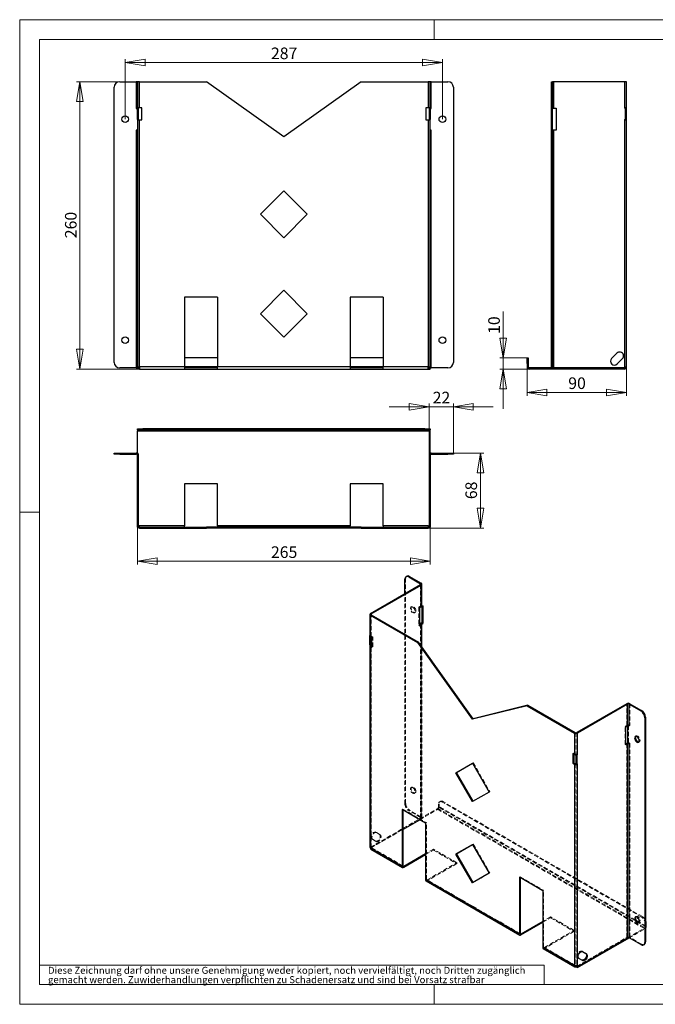
# Model space of a CAD drawing. Units: millimetres. Extents: x 0 to 420, y 0 to 297.
# Drawn here: x 0 to 192, y 0 to 297 of the extents above; entities that cross this region are included whole.
import ezdxf

# ---------------------------------------------------------------- set-up
doc = ezdxf.new("R2010")
doc.units = ezdxf.units.MM
doc.linetypes.add('HIDDEN', pattern=[1.905, 1.27, -0.635])
doc.styles.add('SLDTEXTSTYLE0', font='TXT', dxfattribs={"width": 0.75})
doc.dimstyles.new('SLDDIMSTYLE0', dxfattribs={"dimtxt": 3.5, "dimasz": 6, "dimexe": 0, "dimexo": 0.0625, "dimgap": 0.875, "dimtad": 1, "dimdec": 1, "dimlfac": 3, "dimrnd": 1e-09, "dimzin": 12, "dimdsep": 46, "dimtxsty": 'SLDTEXTSTYLE0', "dimblk1": 'CLOSED', "dimblk2": 'CLOSED', "dimsah": 1, "dimcen": 0.09, "dimadec": 0, "dimazin": 3, "dimtfac": 1, "dimtdec": 1, "dimtofl": 0, "dimtmove": 0, "dimatfit": 3, "dimldrblk": 'CLOSED', "dimfxl": 1, "dimfrac": 2, "dimtolj": 1, "dimtzin": 12, "dimarcsym": 0})
doc.dimstyles.new('SLDDIMSTYLE1', dxfattribs={"dimtxt": 3.5, "dimasz": 6, "dimexe": 0, "dimexo": 0.0625, "dimgap": 0.875, "dimtad": 1, "dimdec": 1, "dimlfac": 3, "dimrnd": 1e-09, "dimzin": 12, "dimdsep": 46, "dimtxsty": 'SLDTEXTSTYLE0', "dimblk1": 'CLOSED', "dimblk2": 'CLOSED', "dimsah": 1, "dimcen": 0.09, "dimadec": 0, "dimazin": 3, "dimtfac": 1, "dimtdec": 1, "dimtmove": 0, "dimatfit": 0, "dimldrblk": 'CLOSED', "dimfxl": 1, "dimfrac": 2, "dimtolj": 1, "dimtzin": 12, "dimarcsym": 0})

# ---------------------------------------------------------------- blocks, each defined once
blk = doc.blocks.new('SW_NOTE_0')
at = {"color": 0, "linetype": 'Continuous', "lineweight": 0, "attachment_point": 1, "style": 'SLDTEXTSTYLE0'}
for s, insert, char_height in [('gemacht werden. Zuwiderhandlungen verpflichten zu Schadenersatz und sind bei Vorsatz strafbar', (0, -0.09), 2.1167), ('Diese Zeichnung darf ohne unsere Genehmigung weder kopiert, noch vervielfältigt, noch Dritten zugänglich', (0, 2.73), 2.11667)]:
    blk.add_mtext(s, dxfattribs=dict(at, insert=insert, char_height=char_height))
blk = doc.blocks.new('Block1')
at = {"color": 7, "linetype": 'Continuous', "lineweight": 18}
for p, q in [((6, 291), (6, 6)), ((158.26, 11.78), (6, 11.78)), ((158.26, 11.78), (158.26, 6)), ((6, 6), (414, 6)), ((125, 0), (125, 6))]:
    blk.add_line(p, q, dxfattribs=at)
at = {"color": 7, "linetype": 'Continuous', "lineweight": 0}
blk.add_blockref('SW_NOTE_0', (8.53, 8.58), dxfattribs=at)
blk = doc.blocks.new('_Closed')
at = {"color": 0, "linetype": 'ByBlock', "lineweight": -2}
for p, q in [((-1, 0.166667), (0, 0)), ((-1, 0.166667), (-1, -0.166667)), ((0, 0), (-1, -0.166667)), ((0, 0), (-1, 0))]:
    blk.add_line(p, q, dxfattribs=at)
blk = doc.blocks.new('_D')
at = {"color": 7, "linetype": 'Continuous', "lineweight": 18}
for p, q in [((30.18, 278.3), (17.18, 278.3)), ((18.18, 191.63), (18.18, 278.3)), ((35.51, 191.63), (17.18, 191.63))]:
    blk.add_line(p, q, dxfattribs=at)
at = {"color": 7, "linetype": 'Continuous', "lineweight": 18, "xscale": 6, "yscale": 6}
for p, rotation in [((18.18, 278.3, 14.67), 90), ((18.18, 191.63, 14.67), 270)]:
    blk.add_blockref('_Closed', p, dxfattribs=dict(at, rotation=rotation))
at = {"color": 7, "linetype": 'Continuous', "lineweight": 18, "insert": (13.67, 231.09), "char_height": 3.5, "attachment_point": 1, "rotation": 90, "style": 'SLDTEXTSTYLE0'}
blk.add_mtext('260', dxfattribs=at)
blk = doc.blocks.new('_D_1')
at = {"color": 7, "linetype": 'Continuous', "lineweight": 18}
for p, q in [((31.85, 266.97), (31.85, 285.09)), ((31.85, 284.09), (127.51, 284.09)), ((127.51, 266.97), (127.51, 285.09))]:
    blk.add_line(p, q, dxfattribs=at)
at = {"color": 7, "linetype": 'Continuous', "lineweight": 18, "xscale": 6, "yscale": 6, "rotation": 180}
blk.add_blockref('_Closed', (31.85, 284.09, 14.67), dxfattribs=at)
at = {"color": 7, "linetype": 'Continuous', "lineweight": 18, "xscale": 6, "yscale": 6}
blk.add_blockref('_Closed', (127.51, 284.09, 14.67), dxfattribs=at)
at = {"color": 7, "linetype": 'Continuous', "lineweight": 18, "insert": (75.8, 288.6), "char_height": 3.5, "attachment_point": 1, "style": 'SLDTEXTSTYLE0'}
blk.add_mtext('287', dxfattribs=at)
blk = doc.blocks.new('_D_2')
at = {"color": 7, "linetype": 'Continuous', "lineweight": 18}
for p, q in [((145.86, 194.97), (145.86, 208.98)), ((153.07, 194.97), (144.86, 194.97)), ((145.86, 194.97), (145.86, 191.63)), ((153.74, 191.63), (144.86, 191.63)), ((145.86, 191.63), (145.86, 179.63))]:
    blk.add_line(p, q, dxfattribs=at)
at = {"color": 7, "linetype": 'Continuous', "lineweight": 18, "xscale": 6, "yscale": 6}
for p, rotation in [((145.86, 194.97), 270), ((145.86, 191.63), 90)]:
    blk.add_blockref('_Closed', p, dxfattribs=dict(at, rotation=rotation))
at = {"color": 7, "linetype": 'Continuous', "lineweight": 18, "insert": (141.35, 202.22), "char_height": 3.5, "attachment_point": 1, "rotation": 90, "style": 'SLDTEXTSTYLE0'}
blk.add_mtext('10', dxfattribs=at)
blk = doc.blocks.new('_D_3')
at = {"color": 7, "linetype": 'Continuous', "lineweight": 18}
for p, q in [((153.07, 192.3), (153.07, 183.59)), ((183.07, 192.3), (183.07, 183.59)), ((183.07, 184.59), (153.07, 184.59))]:
    blk.add_line(p, q, dxfattribs=at)
at = {"color": 7, "linetype": 'Continuous', "lineweight": 18, "xscale": 6, "yscale": 6, "rotation": 180}
blk.add_blockref('_Closed', (153.07, 184.59), dxfattribs=at)
at = {"color": 7, "linetype": 'Continuous', "lineweight": 18, "xscale": 6, "yscale": 6}
blk.add_blockref('_Closed', (183.07, 184.59), dxfattribs=at)
at = {"color": 7, "linetype": 'Continuous', "lineweight": 18, "insert": (165.49, 189.1), "char_height": 3.5, "attachment_point": 1, "style": 'SLDTEXTSTYLE0'}
blk.add_mtext('90', dxfattribs=at)
blk = doc.blocks.new('_D_4')
at = {"color": 7, "linetype": 'Continuous', "lineweight": 18}
for p, q in [((35.51, 144.29), (35.51, 132.63)), ((123.85, 144.29), (123.85, 132.63)), ((35.51, 133.63), (123.85, 133.63))]:
    blk.add_line(p, q, dxfattribs=at)
at = {"color": 7, "linetype": 'Continuous', "lineweight": 18, "xscale": 6, "yscale": 6, "rotation": 180}
blk.add_blockref('_Closed', (35.51, 133.63, 0.33), dxfattribs=at)
at = {"color": 7, "linetype": 'Continuous', "lineweight": 18, "xscale": 6, "yscale": 6}
blk.add_blockref('_Closed', (123.85, 133.63, 0.33), dxfattribs=at)
at = {"color": 7, "linetype": 'Continuous', "lineweight": 18, "insert": (75.8, 138.14), "char_height": 3.5, "attachment_point": 1, "style": 'SLDTEXTSTYLE0'}
blk.add_mtext('265', dxfattribs=at)
blk = doc.blocks.new('_D_5')
at = {"color": 7, "linetype": 'Continuous', "lineweight": 18}
for p, q in [((130.85, 166.29), (139.99, 166.29)), ((138.99, 166.29), (138.99, 143.63)), ((123.18, 143.63), (139.99, 143.63))]:
    blk.add_line(p, q, dxfattribs=at)
at = {"color": 7, "linetype": 'Continuous', "lineweight": 18, "xscale": 6, "yscale": 6}
for p, rotation in [((138.99, 166.29, 0.33), 90), ((138.99, 143.63, 0.33), 270)]:
    blk.add_blockref('_Closed', p, dxfattribs=dict(at, rotation=rotation))
at = {"color": 7, "linetype": 'Continuous', "lineweight": 18, "insert": (134.47, 152.37), "char_height": 3.5, "attachment_point": 1, "rotation": 90, "style": 'SLDTEXTSTYLE0'}
blk.add_mtext('68', dxfattribs=at)
blk = doc.blocks.new('_D_6')
at = {"color": 7, "linetype": 'Continuous', "lineweight": 18}
for p, q in [((123.51, 165.63), (123.51, 181.25)), ((130.85, 166.29), (130.85, 181.25)), ((123.51, 180.25), (111.51, 180.25)), ((123.51, 180.25), (130.85, 180.25)), ((130.85, 180.25), (142.85, 180.25))]:
    blk.add_line(p, q, dxfattribs=at)
at = {"color": 7, "linetype": 'Continuous', "lineweight": 18, "xscale": 6, "yscale": 6}
blk.add_blockref('_Closed', (123.51, 180.25, 0.33), dxfattribs=at)
at = {"color": 7, "linetype": 'Continuous', "lineweight": 18, "xscale": 6, "yscale": 6, "rotation": 180}
blk.add_blockref('_Closed', (130.85, 180.25, 0.33), dxfattribs=at)
at = {"color": 7, "linetype": 'Continuous', "lineweight": 18, "insert": (124.59, 184.76), "char_height": 3.5, "attachment_point": 1, "style": 'SLDTEXTSTYLE0'}
blk.add_mtext('22', dxfattribs=at)

msp = doc.modelspace()

# ---------------------------------------------------------------- linework, layer by layer
at = {"color": 7, "linetype": 'Continuous', "lineweight": 18}
for p, q in [((0, 0), (0, 297)), ((0, 297), (420, 297)), ((125, 291), (125, 297)), ((6, 291), (414, 291)), ((6, 148.5), (0, 148.5)), ((0, 0), (420, 0))]:
    msp.add_line(p, q, dxfattribs=at)
at = {"color": 7, "linetype": 'Continuous', "lineweight": 25}
for p, q in [((28.514, 193.635), (28.514, 276.634)), ((30.18, 278.301), (35.18, 278.301)), ((35.514, 278.301), (35.18, 278.301)), ((35.18, 278.301), (35.18, 270.301)), ((35.514, 278.301), (35.514, 270.401)), ((36.18, 278.301), (35.514, 278.301)), ((36.18, 270.401), (36.18, 278.301)), ((36.18, 278.301), (56.347, 278.301)), ((79.68, 261.634), (56.347, 278.301)), ((103.014, 278.301), (79.68, 261.634)), ((103.014, 278.301), (123.18, 278.301)), ((123.18, 278.301), (123.18, 270.401)), ((123.847, 278.301), (123.18, 278.301)), ((123.847, 270.401), (123.847, 278.301)), ((124.18, 278.301), (123.847, 278.301)), ((124.18, 270.301), (124.18, 278.301)), ((124.18, 278.301), (129.18, 278.301)), ((130.847, 276.634), (130.847, 193.635)), ((160.408, 278.301), (160.741, 278.301)), ((160.408, 276.634), (160.408, 278.301)), ((160.408, 193.635), (160.408, 276.634)), ((160.741, 276.634), (160.408, 276.634)), ((160.741, 278.301), (160.741, 276.634)), ((161.075, 278.301), (160.741, 278.301)), ((160.741, 193.635), (160.741, 276.634)), ((161.075, 278.301), (161.075, 270.301)), ((182.408, 278.301), (161.075, 278.301)), ((182.408, 278.301), (182.408, 270.401)), ((183.075, 278.301), (182.408, 278.301)), ((183.075, 270.401), (183.075, 278.301)), ((35.18, 270.301), (35.514, 270.301)), ((35.18, 270.301), (35.18, 270.234)), ((36.18, 270.401), (35.514, 270.401)), ((35.514, 270.401), (35.514, 270.334)), ((35.514, 266.868), (35.514, 270.334)), ((35.847, 270.334), (35.514, 270.334)), ((35.847, 270.334), (35.847, 270.401)), ((35.847, 266.868), (35.847, 270.334)), ((36.807, 270.401), (36.18, 270.401)), ((36.807, 266.801), (36.807, 270.401)), ((123.18, 270.401), (122.554, 270.401)), ((122.554, 270.401), (122.554, 266.801)), ((123.847, 270.401), (123.18, 270.401)), ((123.514, 270.401), (123.514, 270.334)), ((123.514, 270.334), (123.514, 266.868)), ((123.514, 270.334), (123.847, 270.334)), ((123.847, 270.334), (123.847, 270.401)), ((123.847, 270.334), (123.847, 266.868)), ((123.847, 270.301), (124.18, 270.301)), ((124.18, 270.234), (124.18, 270.301)), ((160.741, 270.301), (161.075, 270.301)), ((161.075, 270.301), (161.801, 270.301)), ((161.801, 270.301), (161.801, 263.634)), ((182.408, 270.401), (182.408, 270.334)), ((183.075, 270.401), (182.408, 270.401)), ((182.741, 270.334), (182.408, 270.334)), ((182.741, 270.334), (182.741, 270.401)), ((182.741, 266.868), (182.741, 270.334)), ((183.075, 266.801), (183.075, 270.401)), ((35.18, 270.234), (35.514, 270.234)), ((123.847, 270.234), (124.18, 270.234)), ((35.847, 266.868), (35.514, 266.868)), ((35.514, 266.868), (35.514, 266.801)), ((35.514, 266.801), (35.514, 192.301)), ((35.514, 266.801), (36.18, 266.801)), ((35.847, 266.801), (35.847, 266.868)), ((36.18, 192.301), (36.18, 266.801)), ((36.18, 266.801), (36.807, 266.801)), ((122.554, 266.801), (123.18, 266.801)), ((123.18, 266.801), (123.18, 192.301)), ((123.18, 266.801), (123.847, 266.801)), ((123.514, 266.868), (123.847, 266.868)), ((123.514, 266.868), (123.514, 266.801)), ((123.847, 266.801), (123.847, 266.868)), ((123.847, 192.301), (123.847, 266.801)), ((182.408, 266.868), (182.741, 266.868)), ((182.408, 266.868), (182.408, 266.801)), ((182.408, 266.801), (182.408, 192.301)), ((182.408, 266.801), (183.075, 266.801)), ((182.741, 266.801), (182.741, 266.868)), ((183.075, 192.301), (183.075, 266.801)), ((35.514, 263.701), (35.18, 263.701)), ((35.18, 263.701), (35.18, 263.634)), ((35.18, 263.634), (35.18, 191.968)), ((35.514, 263.634), (35.18, 263.634)), ((124.18, 263.701), (123.847, 263.701)), ((124.18, 263.634), (123.847, 263.634)), ((124.18, 263.634), (124.18, 263.701)), ((124.18, 191.968), (124.18, 263.634)), ((161.075, 263.634), (160.741, 263.634)), ((161.075, 263.634), (161.075, 191.968)), ((161.801, 263.634), (161.075, 263.634)), ((72.609, 238.301), (79.68, 245.372)), ((79.68, 245.372), (86.751, 238.301)), ((79.68, 231.23), (72.609, 238.301)), ((86.751, 238.301), (79.68, 231.23)), ((72.609, 208.301), (79.68, 215.372)), ((79.68, 215.372), (86.751, 208.301)), ((59.68, 213.301), (49.68, 213.301)), ((49.68, 213.301), (49.68, 192.301)), ((59.68, 213.301), (59.68, 192.301)), ((109.68, 213.301), (99.68, 213.301)), ((99.68, 213.301), (99.68, 192.301)), ((109.68, 213.301), (109.68, 192.301)), ((79.68, 201.23), (72.609, 208.301)), ((86.751, 208.301), (79.68, 201.23)), ((180.167, 196.407), (178.575, 194.785)), ((59.68, 194.968), (49.68, 194.968)), ((109.68, 194.968), (99.68, 194.968)), ((153.075, 194.968), (153.408, 194.968)), ((153.075, 193.301), (153.075, 194.968)), ((153.075, 193.301), (153.075, 192.301)), ((153.408, 193.301), (153.075, 193.301)), ((153.408, 194.968), (153.408, 193.301)), ((153.408, 193.301), (153.408, 192.301)), ((160.408, 193.635), (160.741, 193.635)), ((160.408, 191.968), (160.408, 193.635)), ((160.741, 193.635), (160.741, 191.968)), ((180.241, 193.151), (181.833, 194.773)), ((35.18, 191.968), (30.18, 191.968)), ((35.18, 191.968), (35.514, 191.968)), ((35.514, 192.301), (36.18, 192.301)), ((35.514, 192.301), (35.514, 191.968)), ((35.847, 191.968), (35.514, 191.968)), ((35.514, 191.634), (35.514, 191.968)), ((36.18, 191.968), (35.514, 191.968)), ((35.514, 191.968), (35.514, 191.968)), ((36.18, 191.634), (35.514, 191.634)), ((35.847, 192.301), (35.847, 191.968)), ((49.68, 192.301), (36.18, 192.301)), ((36.18, 192.301), (36.18, 191.634)), ((36.18, 191.634), (49.68, 191.634)), ((49.68, 192.301), (49.68, 191.634)), ((59.68, 192.301), (49.68, 192.301)), ((59.68, 191.968), (49.68, 191.968)), ((49.68, 191.634), (59.68, 191.634)), ((99.68, 192.301), (59.68, 192.301)), ((59.68, 191.634), (59.68, 192.301)), ((59.68, 191.634), (99.68, 191.634)), ((99.68, 192.301), (99.68, 191.634)), ((109.68, 192.301), (99.68, 192.301)), ((109.68, 191.968), (99.68, 191.968)), ((99.68, 191.634), (109.68, 191.634)), ((123.18, 192.301), (109.68, 192.301)), ((109.68, 191.634), (109.68, 192.301)), ((109.68, 191.634), (123.18, 191.634)), ((123.18, 191.634), (123.18, 192.301)), ((123.18, 192.301), (123.847, 192.301)), ((123.18, 191.968), (123.847, 191.968)), ((123.18, 191.634), (123.847, 191.634)), ((123.514, 192.301), (123.514, 191.968)), ((123.514, 191.968), (123.847, 191.968)), ((123.847, 192.301), (123.847, 191.968)), ((123.847, 191.634), (123.847, 191.968)), ((123.847, 191.968), (124.18, 191.968)), ((123.847, 191.968), (123.847, 191.968)), ((129.18, 191.968), (124.18, 191.968)), ((153.408, 192.301), (153.075, 192.301)), ((153.741, 191.634), (153.741, 191.968)), ((182.408, 191.968), (153.741, 191.968)), ((182.408, 191.634), (153.741, 191.634)), ((160.741, 191.968), (160.408, 191.968)), ((160.741, 191.968), (161.075, 191.968)), ((182.408, 191.968), (161.075, 191.968)), ((182.408, 192.301), (182.408, 191.968)), ((182.408, 192.301), (183.075, 192.301)), ((182.408, 191.634), (182.408, 191.968)), ((35.514, 173.292), (35.514, 173.626)), ((35.514, 173.626), (37.18, 173.626)), ((37.18, 173.292), (35.514, 173.292)), ((35.514, 173.292), (35.514, 172.959)), ((35.514, 172.959), (123.847, 172.959)), ((35.514, 166.292), (35.514, 172.959)), ((37.18, 173.626), (37.18, 173.292)), ((122.18, 173.626), (37.18, 173.626)), ((122.18, 173.292), (37.18, 173.292)), ((122.18, 173.292), (122.18, 173.626)), ((122.18, 173.626), (123.847, 173.626)), ((123.847, 173.292), (122.18, 173.292)), ((123.847, 173.626), (123.847, 173.292)), ((123.847, 172.959), (123.847, 173.292)), ((123.847, 166.292), (123.847, 172.959)), ((28.514, 165.959), (28.514, 166.292)), ((28.514, 166.292), (30.18, 166.292)), ((30.18, 165.959), (28.514, 165.959)), ((30.18, 166.292), (30.18, 165.959)), ((30.18, 166.292), (35.18, 166.292)), ((30.18, 165.959), (35.18, 165.959)), ((35.18, 165.959), (35.18, 166.292)), ((35.18, 166.292), (35.78, 166.292)), ((35.514, 165.626), (35.847, 165.626)), ((35.514, 144.292), (35.514, 165.626)), ((35.758, 165.959), (35.78, 165.959)), ((35.78, 165.959), (35.78, 166.292)), ((35.847, 144.292), (35.847, 165.626)), ((123.847, 165.626), (123.514, 165.626)), ((123.514, 165.626), (123.514, 144.292)), ((123.58, 165.959), (123.58, 166.292)), ((123.58, 166.292), (124.18, 166.292)), ((123.58, 165.959), (123.603, 165.959)), ((123.847, 165.626), (123.847, 144.292)), ((124.18, 165.959), (124.18, 166.292)), ((124.18, 166.292), (129.18, 166.292)), ((124.18, 165.959), (129.18, 165.959)), ((129.18, 165.959), (129.18, 166.292)), ((129.18, 166.292), (130.847, 166.292)), ((130.847, 165.959), (129.18, 165.959)), ((130.847, 166.292), (130.847, 165.959)), ((59.68, 156.959), (49.68, 156.959)), ((49.68, 156.959), (49.68, 144.292)), ((59.68, 144.292), (59.68, 156.959)), ((109.68, 156.959), (99.68, 156.959)), ((99.68, 156.959), (99.68, 144.292)), ((109.68, 144.292), (109.68, 156.959)), ((35.847, 144.292), (35.514, 144.292)), ((35.514, 143.959), (35.514, 144.292)), ((35.603, 143.959), (35.514, 143.959)), ((36.18, 144.292), (35.847, 144.292)), ((49.68, 144.292), (36.18, 144.292)), ((36.18, 143.959), (36.18, 144.292)), ((36.18, 143.626), (36.18, 143.959)), ((36.18, 143.959), (56.347, 143.959)), ((36.18, 143.626), (56.347, 143.626)), ((49.68, 143.959), (49.68, 144.292)), ((56.347, 143.959), (56.347, 143.626)), ((79.68, 143.959), (56.347, 143.959)), ((79.68, 143.626), (56.347, 143.626)), ((99.68, 144.292), (59.68, 144.292)), ((59.68, 144.292), (59.68, 143.959)), ((79.68, 143.959), (79.68, 143.626)), ((103.014, 143.959), (79.68, 143.959)), ((103.014, 143.626), (79.68, 143.626)), ((99.68, 143.959), (99.68, 144.292)), ((103.014, 143.959), (103.014, 143.626)), ((103.014, 143.959), (123.18, 143.959)), ((103.014, 143.626), (123.18, 143.626)), ((123.18, 144.292), (109.68, 144.292)), ((109.68, 144.292), (109.68, 143.959)), ((123.18, 144.292), (123.18, 143.959)), ((123.18, 144.292), (123.514, 144.292)), ((123.18, 143.626), (123.18, 143.959)), ((123.514, 144.292), (123.847, 144.292)), ((123.758, 143.959), (123.847, 143.959)), ((123.847, 144.292), (123.847, 143.959)), ((116.199, 123.875), (116.199, 128.229)), ((116.78, 129.128), (116.544, 128.992)), ((117.613, 129.045), (117.378, 128.909)), ((117.378, 128.909), (120.913, 126.868)), ((117.613, 129.045), (121.149, 127.004)), ((105.828, 117.888), (120.913, 126.596)), ((106.064, 117.752), (121.149, 126.46)), ((120.913, 126.868), (121.149, 127.004)), ((120.913, 126.868), (120.913, 126.596)), ((120.913, 126.596), (121.149, 126.46)), ((121.149, 126.46), (121.149, 119.928)), ((121.344, 120.2), (121.344, 126.732)), ((121.149, 119.928), (120.635, 119.631)), ((120.635, 119.631), (120.635, 114.187)), ((121.298, 120.059), (121.337, 120.036)), ((121.337, 120.036), (121.573, 120.172)), ((121.337, 120.036), (121.337, 114.702)), ((121.344, 120.305), (121.573, 120.172)), ((121.573, 120.172), (121.573, 114.838)), ((105.633, 117.615), (105.633, 111.165)), ((106.064, 117.752), (105.828, 117.888)), ((105.828, 117.343), (106.064, 117.479)), ((105.828, 110.893), (105.828, 117.343)), ((105.828, 117.343), (120.088, 109.111)), ((106.064, 117.479), (106.064, 117.752)), ((106.064, 117.479), (120.324, 109.247)), ((120.635, 114.459), (120.913, 114.62)), ((120.635, 114.187), (121.149, 114.484)), ((121.337, 114.702), (120.913, 114.947)), ((120.913, 114.947), (120.913, 114.892)), ((120.913, 114.892), (120.96, 114.919)), ((120.913, 114.892), (120.913, 114.62)), ((121.149, 114.484), (121.149, 108.091)), ((121.337, 114.702), (121.573, 114.838)), ((121.344, 107.817), (121.344, 114.706)), ((105.593, 111.246), (105.633, 111.27)), ((105.633, 111.223), (105.593, 111.246)), ((105.593, 108.416), (105.593, 111.246)), ((106.271, 110.637), (105.828, 110.893)), ((105.828, 108.28), (105.828, 110.893)), ((106.271, 107.697), (106.271, 110.637)), ((105.828, 108.28), (105.593, 108.416)), ((105.633, 108.225), (105.633, 47.393)), ((106.064, 108.416), (105.828, 108.28)), ((105.828, 47.121), (105.828, 107.953)), ((105.828, 107.953), (106.271, 107.697)), ((106.017, 108.389), (106.064, 108.361)), ((106.064, 108.361), (106.064, 108.416)), ((106.064, 108.089), (106.064, 108.361)), ((106.064, 108.089), (106.271, 107.969)), ((120.324, 109.247), (120.088, 109.111)), ((136.587, 85.977), (120.088, 109.111)), ((136.823, 86.113), (120.324, 109.247)), ((153.087, 90.062), (136.587, 85.977)), ((153.322, 90.198), (136.823, 86.113)), ((153.322, 90.198), (153.087, 90.062)), ((153.087, 90.062), (167.347, 81.83)), ((153.322, 90.198), (167.582, 81.966)), ((183.139, 90.674), (168.054, 81.966)), ((183.374, 90.538), (168.289, 81.83)), ((183.374, 90.538), (183.139, 90.674)), ((183.374, 84.006), (183.374, 90.538)), ((183.846, 90.538), (184.081, 90.674)), ((183.846, 84.006), (183.846, 90.538)), ((183.846, 90.538), (187.381, 88.497)), ((184.081, 90.674), (187.617, 88.633)), ((187.381, 88.497), (187.617, 88.633)), ((188.795, 86.592), (188.56, 86.456)), ((188.56, 86.456), (188.56, 18.683)), ((188.795, 86.592), (188.795, 18.819)), ((136.823, 86.113), (136.587, 85.977)), ((182.86, 83.709), (183.374, 84.006)), ((182.86, 78.265), (182.86, 83.709)), ((183.421, 78.861), (183.421, 84.028)), ((183.657, 84.06), (183.846, 83.951)), ((183.846, 83.951), (183.846, 84.006)), ((167.347, 81.83), (167.582, 81.966)), ((167.347, 81.83), (167.347, 75.379)), ((168.054, 81.966), (168.289, 81.83)), ((168.289, 75.379), (168.289, 81.83)), ((183.139, 78.698), (182.86, 78.537)), ((183.374, 78.562), (182.86, 78.265)), ((183.374, 20.043), (183.374, 78.562)), ((183.846, 78.616), (183.421, 78.861)), ((183.846, 78.562), (183.846, 78.616)), ((183.846, 20.043), (183.846, 78.562)), ((167.347, 75.379), (166.903, 75.635)), ((166.903, 75.635), (166.903, 72.695)), ((167.139, 75.499), (167.139, 72.831)), ((167.818, 75.266), (167.818, 72.494)), ((167.912, 75.27), (168.054, 75.188)), ((168.289, 75.324), (168.054, 75.188)), ((168.054, 75.188), (168.054, 72.358)), ((168.24, 75.353), (168.289, 75.324)), ((168.289, 75.324), (168.289, 75.379)), ((131.587, 69.811), (136.587, 72.699)), ((131.823, 69.947), (136.587, 72.699)), ((136.587, 72.699), (141.587, 64.038)), ((167.139, 72.831), (166.903, 72.695)), ((166.903, 72.695), (167.347, 72.439)), ((167.139, 72.831), (167.582, 72.575)), ((167.347, 72.439), (167.347, 11.607)), ((167.818, 72.494), (168.054, 72.358)), ((168.054, 72.358), (168.289, 72.494)), ((168.242, 72.467), (168.289, 72.439)), ((168.289, 72.439), (168.289, 72.494)), ((168.289, 11.607), (168.289, 72.439)), ((131.587, 69.811), (131.823, 69.947)), ((136.587, 61.151), (131.587, 69.811)), ((136.823, 61.287), (131.823, 69.947)), ((141.587, 64.038), (136.587, 61.151)), ((122.445, 54.675), (115.374, 58.757)), ((115.374, 58.757), (115.374, 41.61)), ((115.61, 58.621), (115.61, 41.746)), ((115.61, 52.768), (120.68, 55.695)), ((122.445, 54.675), (122.445, 37.528)), ((131.587, 45.315), (136.587, 48.202)), ((131.823, 45.451), (136.587, 48.202)), ((136.587, 48.202), (141.587, 39.542)), ((115.374, 41.61), (105.828, 47.121)), ((105.966, 46.816), (115.512, 41.305)), ((122.445, 45.42), (115.846, 41.61)), ((115.846, 41.338), (122.445, 45.148)), ((131.587, 45.315), (131.823, 45.451)), ((136.587, 36.655), (131.587, 45.315)), ((136.823, 36.791), (131.823, 45.451)), ((115.846, 41.61), (115.61, 41.746)), ((141.587, 39.542), (136.587, 36.655)), ((150.73, 21.2), (122.445, 37.528)), ((122.583, 37.223), (150.868, 20.895)), ((157.801, 34.265), (150.73, 38.347)), ((150.73, 38.347), (150.73, 21.2)), ((150.965, 38.211), (150.965, 21.336)), ((157.801, 34.265), (157.801, 17.118)), ((157.801, 25.01), (151.201, 21.2)), ((151.201, 20.928), (157.801, 24.738)), ((189.031, 24.398), (188.795, 24.262)), ((189.031, 23.581), (189.031, 24.398)), ((151.201, 21.2), (150.965, 21.336)), ((188.795, 23.445), (189.031, 23.581)), ((168.289, 11.335), (183.385, 20.049)), ((168.289, 11.335), (183.374, 20.043)), ((168.289, 11.063), (183.846, 20.043)), ((187.381, 18.002), (183.846, 20.043)), ((188.215, 17.92), (188.45, 18.056)), ((188.56, 18.683), (188.795, 18.819)), ((167.347, 11.607), (157.801, 17.118)), ((157.939, 16.813), (167.485, 11.302)), ((169.821, 15.902), (170.764, 15.336)), ((169.874, 15.875), (171, 15.2)), ((171, 15.2), (170.764, 15.336)), ((169.822, 13.185), (168.696, 13.861)), ((167.818, 11.494), (167.818, 11.335)), ((167.818, 11.335), (168.289, 11.063)), ((167.99, 11.507), (168.289, 11.335)), ((168.054, 11.519), (168.054, 11.471)), ((168.054, 11.471), (168.289, 11.335)), ((168.289, 11.607), (168.289, 11.335)), ((168.289, 11.063), (168.289, 11.335))]:
    msp.add_line(p, q, dxfattribs=at)
at = {"color": 7, "linetype": 'HIDDEN', "lineweight": 18}
for p, q in [((116.199, 128.229), (116.435, 128.365)), ((116.435, 60.592), (116.435, 128.365)), ((120.913, 126.596), (120.913, 120.064)), ((121.011, 120.2), (121.011, 126.732)), ((121.149, 126.46), (121.149, 127.004)), ((116.199, 60.456), (116.199, 123.875)), ((118.292, 119.977), (118.056, 119.841)), ((120.913, 120.064), (120.399, 119.767)), ((120.399, 119.767), (120.635, 119.631)), ((120.399, 119.767), (120.399, 114.323)), ((121.149, 120.472), (120.913, 120.336)), ((120.913, 120.281), (121.149, 120.417)), ((120.913, 120.281), (121.298, 120.059)), ((121.149, 120.417), (121.344, 120.305)), ((105.828, 117.888), (105.828, 117.343)), ((105.966, 117.615), (105.966, 111.165)), ((106.064, 111.029), (106.064, 117.479)), ((119.056, 118.109), (119.292, 118.245)), ((120.399, 114.323), (120.635, 114.459)), ((120.399, 114.323), (120.635, 114.187)), ((120.913, 114.947), (121.149, 115.083)), ((120.913, 114.62), (120.913, 56.102)), ((120.96, 114.919), (121.149, 115.028)), ((121.011, 56.238), (121.011, 114.756)), ((121.573, 114.838), (121.149, 115.083)), ((121.149, 115.028), (121.149, 115.083)), ((121.149, 114.484), (121.149, 115.028)), ((121.344, 114.706), (121.344, 114.756)), ((105.633, 111.27), (105.828, 111.382)), ((105.828, 111.11), (105.633, 111.223)), ((106.064, 111.301), (105.828, 111.437)), ((106.064, 111.246), (105.828, 111.382)), ((105.828, 111.11), (106.064, 111.246)), ((106.507, 110.773), (106.064, 111.029)), ((106.507, 110.773), (106.271, 110.637)), ((106.507, 107.833), (106.507, 110.773)), ((105.828, 108.552), (105.593, 108.416)), ((106.064, 108.416), (105.828, 108.552)), ((105.828, 108.497), (106.017, 108.389)), ((105.828, 108.28), (105.828, 107.953)), ((105.966, 108.225), (105.966, 47.393)), ((106.064, 47.257), (106.064, 108.089)), ((106.271, 107.969), (106.507, 107.833)), ((106.507, 107.833), (106.271, 107.697)), ((121.149, 108.091), (121.149, 55.965)), ((121.344, 56.238), (121.344, 107.817)), ((183.139, 84.142), (183.139, 90.674)), ((184.081, 90.674), (184.081, 84.142)), ((182.625, 83.845), (183.139, 84.142)), ((182.86, 83.709), (182.625, 83.845)), ((182.625, 78.401), (182.625, 83.845)), ((183.421, 84.196), (183.657, 84.332)), ((183.421, 84.028), (183.421, 84.196)), ((183.421, 84.196), (183.657, 84.06)), ((183.657, 84.332), (184.081, 84.087)), ((183.657, 78.997), (183.657, 84.332)), ((183.846, 84.006), (184.081, 84.142)), ((183.846, 83.951), (184.081, 84.087)), ((184.081, 84.142), (184.081, 84.087)), ((167.582, 81.966), (167.582, 75.515)), ((168.054, 81.966), (168.054, 75.515)), ((185.938, 80.925), (185.703, 80.789)), ((182.86, 78.537), (182.625, 78.401)), ((182.86, 78.265), (182.625, 78.401)), ((183.139, 20.18), (183.139, 78.698)), ((183.421, 78.861), (183.657, 78.997)), ((184.081, 78.752), (183.657, 78.997)), ((183.846, 78.616), (184.081, 78.752)), ((184.081, 78.698), (183.846, 78.562)), ((184.081, 78.752), (184.081, 78.698)), ((184.081, 78.698), (184.081, 20.18)), ((186.703, 79.057), (186.938, 79.193)), ((167.139, 75.771), (166.903, 75.635)), ((167.582, 75.515), (167.139, 75.771)), ((167.139, 75.771), (167.139, 75.499)), ((168.054, 75.461), (167.818, 75.324)), ((167.818, 75.324), (167.912, 75.27)), ((167.818, 75.324), (167.818, 75.266)), ((168.289, 75.379), (168.054, 75.515)), ((168.054, 75.515), (168.054, 75.461)), ((168.054, 75.461), (168.24, 75.353)), ((136.587, 72.699), (136.823, 72.835)), ((136.587, 72.699), (136.823, 72.835)), ((136.823, 72.835), (141.823, 64.174)), ((167.582, 72.575), (167.582, 11.743)), ((167.818, 72.494), (168.054, 72.63)), ((168.054, 72.63), (168.289, 72.494)), ((168.054, 72.575), (168.242, 72.467)), ((168.054, 72.358), (168.054, 11.743)), ((118.292, 65.541), (118.056, 65.405)), ((119.056, 63.673), (119.292, 63.809)), ((141.823, 64.174), (136.823, 61.287)), ((141.587, 64.038), (141.823, 64.174)), ((116.435, 60.592), (116.199, 60.456)), ((126.334, 60.32), (126.57, 60.456)), ((126.334, 60.32), (126.334, 59.503)), ((126.334, 59.503), (126.57, 59.639)), ((188.795, 23.445), (126.334, 59.503)), ((126.57, 60.456), (126.57, 59.639)), ((189.031, 23.581), (126.57, 59.639)), ((126.915, 61.219), (126.68, 61.083)), ((127.749, 61.136), (127.513, 61)), ((187.617, 26.303), (127.513, 61)), ((187.853, 26.439), (127.749, 61.136)), ((136.587, 61.151), (136.823, 61.287)), ((136.823, 61.287), (136.823, 61.287)), ((105.828, 47.393), (126.099, 59.095)), ((105.828, 47.121), (126.099, 58.823)), ((115.374, 58.757), (115.61, 58.893)), ((115.61, 58.893), (122.681, 54.811)), ((115.61, 58.893), (115.61, 58.621)), ((117.378, 58.415), (117.613, 58.551)), ((120.913, 56.374), (117.378, 58.415)), ((121.149, 56.51), (117.613, 58.551)), ((120.913, 56.374), (121.149, 56.51)), ((126.099, 59.095), (188.56, 23.037)), ((126.099, 58.823), (126.099, 59.095)), ((126.099, 58.823), (188.56, 22.765)), ((105.828, 47.393), (120.913, 56.102)), ((120.68, 55.695), (121.149, 55.965)), ((121.149, 55.965), (120.913, 56.102)), ((122.681, 54.811), (122.445, 54.675)), ((122.681, 37.664), (122.681, 54.811)), ((106.064, 47.257), (115.61, 52.768)), ((107.648, 51.797), (107.413, 51.933)), ((107.413, 51.933), (108.538, 51.258)), ((108.774, 51.122), (107.648, 51.797)), ((108.774, 51.122), (108.538, 51.258)), ((106.064, 47.529), (105.828, 47.665)), ((106.471, 49.783), (106.235, 49.919)), ((107.361, 49.244), (106.235, 49.919)), ((106.471, 49.783), (107.596, 49.107)), ((107.596, 49.107), (107.361, 49.244)), ((136.587, 48.202), (136.823, 48.338)), ((136.587, 48.202), (136.823, 48.338)), ((136.823, 48.338), (141.823, 39.678)), ((106.3, 47.121), (105.828, 47.393)), ((106.064, 47.257), (105.828, 47.393)), ((105.828, 47.121), (106.064, 47.257)), ((105.828, 47.121), (105.828, 47.121)), ((106.3, 46.849), (105.828, 47.121)), ((115.61, 41.746), (106.064, 47.257)), ((106.133, 47.104), (115.679, 41.593)), ((115.61, 41.746), (106.3, 47.121)), ((106.3, 47.121), (106.3, 46.849)), ((106.3, 46.849), (115.846, 41.338)), ((124.802, 46.781), (122.445, 45.42)), ((122.445, 45.148), (124.802, 46.508)), ((131.873, 42.699), (124.802, 46.781)), ((124.802, 46.781), (124.802, 46.508)), ((124.802, 46.508), (131.873, 42.426)), ((122.917, 37.528), (131.873, 42.699)), ((131.873, 42.426), (122.917, 37.256)), ((131.873, 42.699), (131.873, 42.426)), ((141.823, 39.678), (136.823, 36.791)), ((141.587, 39.542), (141.823, 39.678)), ((150.965, 21.336), (122.681, 37.664)), ((122.75, 37.511), (151.034, 21.183)), ((150.965, 21.336), (122.917, 37.528)), ((122.917, 37.256), (151.201, 20.928)), ((136.587, 36.655), (136.823, 36.791)), ((136.823, 36.791), (136.823, 36.791)), ((150.73, 38.347), (150.965, 38.483)), ((150.965, 38.483), (158.036, 34.401)), ((150.965, 38.483), (150.965, 38.211)), ((158.036, 34.401), (157.801, 34.265)), ((158.036, 17.254), (158.036, 34.401)), ((160.158, 26.37), (157.801, 25.01)), ((157.801, 24.738), (160.158, 26.098)), ((167.229, 22.288), (160.158, 26.37)), ((160.158, 26.37), (160.158, 26.098)), ((160.158, 26.098), (167.229, 22.016)), ((185.938, 26.489), (185.703, 26.353)), ((186.703, 24.621), (186.938, 24.757)), ((187.617, 26.303), (187.853, 26.439)), ((158.272, 17.118), (167.229, 22.288)), ((167.229, 22.016), (158.272, 16.846)), ((167.229, 22.288), (167.229, 22.016)), ((183.385, 20.049), (188.56, 23.037)), ((183.846, 20.043), (188.56, 22.765)), ((168.054, 11.471), (183.139, 20.18)), ((183.139, 20.18), (183.374, 20.043)), ((183.846, 20.043), (184.081, 20.18)), ((187.617, 18.139), (184.081, 20.18)), ((187.617, 18.139), (187.381, 18.002)), ((167.582, 11.743), (158.036, 17.254)), ((158.105, 17.101), (167.651, 11.59)), ((167.818, 11.607), (158.272, 17.118)), ((158.272, 16.846), (167.818, 11.335)), ((169.874, 15.875), (169.638, 16.011)), ((169.638, 16.011), (169.821, 15.902)), ((168.696, 13.861), (168.46, 13.997)), ((169.586, 13.322), (168.46, 13.997)), ((169.822, 13.185), (169.586, 13.322)), ((169.639, 13.295), (169.586, 13.322)), ((167.347, 11.607), (167.582, 11.743)), ((167.818, 11.607), (167.818, 11.494)), ((167.818, 11.607), (167.99, 11.507)), ((168.054, 11.743), (168.289, 11.607)), ((168.054, 11.743), (168.054, 11.519))]:
    msp.add_line(p, q, dxfattribs=at)
at = {"color": 7, "linetype": 'HIDDEN', "lineweight": 18, "flags": 128}
for points in [[(118.556, 119.791), (118.338, 119.877), (118.141, 119.875), (117.984, 119.785), (117.884, 119.615), (117.849, 119.383), (117.884, 119.111), (117.984, 118.825), (118.141, 118.554), (118.338, 118.324), (118.556, 118.158), (118.775, 118.072), (118.972, 118.074), (119.128, 118.164), (119.229, 118.334), (119.263, 118.566), (119.229, 118.839), (119.128, 119.124), (118.972, 119.395), (118.775, 119.625), (118.556, 119.791)], [(119.499, 118.702), (119.464, 118.47), (119.364, 118.3), (119.208, 118.21), (119.01, 118.208), (118.792, 118.294), (118.573, 118.46), (118.376, 118.69), (118.22, 118.961), (118.119, 119.247), (118.085, 119.519), (118.119, 119.751), (118.22, 119.921), (118.376, 120.011), (118.573, 120.013), (118.792, 119.927), (119.01, 119.761), (119.208, 119.531), (119.364, 119.26), (119.464, 118.975), (119.499, 118.702)], [(185.835, 80.833), (185.866, 80.869), (186.023, 80.96), (186.22, 80.962), (186.438, 80.876), (186.657, 80.71), (186.854, 80.48), (187.011, 80.209), (187.111, 79.923), (187.146, 79.651), (187.111, 79.419), (187.011, 79.249), (186.854, 79.159), (186.806, 79.149)], [(118.556, 65.355), (118.338, 65.441), (118.141, 65.439), (117.984, 65.349), (117.884, 65.179), (117.849, 64.947), (117.884, 64.674), (117.984, 64.389), (118.141, 64.118), (118.338, 63.888), (118.556, 63.722), (118.775, 63.636), (118.972, 63.638), (119.128, 63.728), (119.229, 63.898), (119.263, 64.13), (119.229, 64.403), (119.128, 64.688), (118.972, 64.959), (118.775, 65.189), (118.556, 65.355)], [(119.499, 64.266), (119.464, 64.034), (119.364, 63.864), (119.208, 63.774), (119.01, 63.772), (118.792, 63.858), (118.573, 64.024), (118.376, 64.254), (118.22, 64.525), (118.119, 64.811), (118.085, 65.083), (118.119, 65.315), (118.22, 65.485), (118.376, 65.575), (118.573, 65.577), (118.792, 65.491), (119.01, 65.325), (119.208, 65.095), (119.364, 64.824), (119.464, 64.539), (119.499, 64.266)], [(106.235, 49.919), (106.096, 50.057), (106.016, 50.266), (106.002, 50.528), (106.054, 50.823), (106.168, 51.126), (106.336, 51.412), (106.543, 51.659), (106.773, 51.847), (107.007, 51.96), (107.226, 51.99), (107.413, 51.933)], [(107.648, 51.797), (107.462, 51.854), (107.243, 51.824), (107.009, 51.711), (106.779, 51.523), (106.572, 51.276), (106.404, 50.989), (106.289, 50.687), (106.237, 50.392), (106.252, 50.13), (106.332, 49.921), (106.471, 49.783)], [(108.538, 51.258), (108.677, 51.119), (108.757, 50.91), (108.772, 50.648), (108.72, 50.354), (108.605, 50.051), (108.438, 49.764), (108.23, 49.517), (108.001, 49.329), (107.767, 49.216), (107.547, 49.187), (107.361, 49.244)], [(107.596, 49.107), (107.783, 49.051), (108.002, 49.08), (108.236, 49.193), (108.466, 49.381), (108.673, 49.628), (108.841, 49.915), (108.955, 50.218), (109.008, 50.512), (108.993, 50.774), (108.913, 50.983), (108.774, 51.122)], [(185.835, 26.397), (185.866, 26.433), (186.023, 26.524), (186.22, 26.526), (186.438, 26.44), (186.657, 26.274), (186.854, 26.044), (187.011, 25.773), (187.111, 25.487), (187.146, 25.215), (187.111, 24.983), (187.011, 24.813), (186.854, 24.723), (186.806, 24.713)], [(168.46, 13.997), (168.321, 14.135), (168.242, 14.344), (168.227, 14.606), (168.279, 14.901), (168.394, 15.204), (168.561, 15.49), (168.768, 15.737), (168.998, 15.925), (169.232, 16.038), (169.452, 16.068), (169.638, 16.011)]]:
    msp.add_lwpolyline(points, dxfattribs=at)
at = {"color": 7, "linetype": 'Continuous', "lineweight": 25, "flags": 128}
for points in [[(186.203, 80.74), (185.984, 80.826), (185.787, 80.824), (185.631, 80.733), (185.53, 80.564), (185.496, 80.331), (185.53, 80.059), (185.631, 79.773), (185.787, 79.502), (185.984, 79.273), (186.203, 79.107), (186.421, 79.02), (186.618, 79.023), (186.775, 79.113), (186.875, 79.283), (186.91, 79.515), (186.875, 79.787), (186.775, 80.073), (186.618, 80.344), (186.421, 80.574), (186.203, 80.74)], [(185.731, 80.467), (185.766, 80.7), (185.835, 80.833)], [(186.203, 26.304), (185.984, 26.39), (185.787, 26.388), (185.631, 26.297), (185.53, 26.128), (185.496, 25.895), (185.53, 25.623), (185.631, 25.337), (185.787, 25.066), (185.984, 24.837), (186.203, 24.671), (186.421, 24.584), (186.618, 24.587), (186.775, 24.677), (186.875, 24.846), (186.91, 25.079), (186.875, 25.351), (186.775, 25.637), (186.618, 25.908), (186.421, 26.137), (186.203, 26.304)], [(185.731, 26.031), (185.766, 26.264), (185.835, 26.397)], [(168.696, 13.861), (168.557, 13.999), (168.477, 14.208), (168.463, 14.47), (168.515, 14.765), (168.629, 15.068), (168.797, 15.354), (169.004, 15.601), (169.234, 15.789), (169.468, 15.902), (169.687, 15.932), (169.874, 15.875)], [(170.764, 15.336), (170.903, 15.197), (170.983, 14.988), (170.997, 14.726), (170.945, 14.432), (170.831, 14.129), (170.663, 13.842), (170.456, 13.595), (170.226, 13.407), (169.992, 13.294), (169.773, 13.265), (169.639, 13.295)], [(171, 15.2), (171.139, 15.061), (171.218, 14.852), (171.233, 14.59), (171.181, 14.296), (171.066, 13.993), (170.899, 13.706), (170.692, 13.459), (170.462, 13.271), (170.228, 13.158), (170.008, 13.129), (169.822, 13.185)]]:
    msp.add_lwpolyline(points, dxfattribs=at)
at = {"color": 7, "linetype": 'Continuous', "lineweight": 25}
for centre in [(31.847, 266.968), (127.514, 266.968), (31.847, 200.301), (127.514, 200.301)]:
    msp.add_circle(centre, 1, dxfattribs=at)
for centre, radius, start, end in [((30.18, 276.634), 1.667, 90, 180), ((129.18, 276.634), 1.667, 0, 90), ((181, 195.59), 1.167, 315.55, 135.55), ((30.18, 193.635), 1.667, 180, 270), ((129.18, 193.635), 1.667, 270, 0), ((179.408, 193.968), 1.167, 135.55, 315.55), ((153.741, 192.301), 0.667, 180, 270), ((153.741, 192.301), 0.333, 180, 270), ((182.408, 192.301), 0.667, 270, 360), ((182.408, 192.301), 0.333, 270, 360), ((35.18, 165.626), 0.667, 0, 90), ((35.18, 165.626), 0.333, 0, 90), ((124.18, 165.626), 0.667, 90, 180), ((124.18, 165.626), 0.333, 90, 180), ((36.18, 144.292), 0.667, 180, 270), ((36.18, 144.292), 0.333, 180, 270), ((123.18, 144.292), 0.667, 270, 0), ((123.18, 144.292), 0.333, 270, 0), ((116.918, 128.345), 0.728, 50.79671, 189.21404), ((117.125, 128.364), 0.838, 54.38242, 114.30712), ((120.862, 126.732), 0.146, 290.78342, 69.21658), ((121.046, 126.732), 0.291, 290.78342, 69.21658), ((121.011, 120.233), 0.335, 294.37466, 354.3052), ((105.932, 117.615), 0.291, 110.78342, 249.21658), ((106.116, 117.615), 0.146, 110.78342, 249.21658), ((120.862, 114.756), 0.146, 290.78342, 69.21658), ((120.995, 114.808), 0.359, 295.45017, 342.75834), ((105.967, 111.198), 0.335, 185.6948, 245.62534), ((105.928, 108.222), 0.287, 150.00412, 249.74808), ((106.116, 108.225), 0.146, 110.78342, 249.21658), ((183.61, 89.764), 1.025, 62.60967, 117.39033), ((183.61, 90.083), 0.512, 62.60967, 117.39033), ((186.001, 86.339), 2.561, 2.60548, 57.39452), ((186.237, 86.475), 2.561, 2.60548, 57.39452), ((183.61, 83.551), 0.512, 62.60967, 117.39033), ((167.818, 82.739), 1.025, 242.60967, 297.39033), ((167.818, 82.421), 0.512, 242.60967, 297.39033), ((187.042, 80.439), 1.311, 178.76958, 259.64536), ((183.58, 77.877), 0.933, 93.95136, 118.24878), ((183.61, 78.107), 0.512, 62.60967, 117.39033), ((167.818, 76.289), 1.025, 242.60967, 297.39033), ((167.818, 73.349), 1.025, 242.60967, 297.39033), ((167.808, 73), 0.481, 241.95976, 271.1441), ((105.967, 47.426), 0.335, 185.6948, 245.62534), ((106.145, 47.08), 0.32, 172.74417, 235.94365), ((115.662, 41.563), 0.291, 170.78596, 309.20329), ((115.754, 41.723), 0.146, 170.78596, 309.20329), ((122.772, 37.492), 0.329, 173.70115, 234.98667), ((187.042, 26.003), 1.311, 178.76958, 259.64536), ((186.701, 24.326), 2.331, 1.74799, 26.04696), ((151.017, 21.153), 0.291, 170.78596, 309.20329), ((151.109, 21.313), 0.146, 170.78596, 309.20329), ((188.007, 23.629), 1.025, 320.26137, 357.32727), ((183.61, 19.589), 0.512, 62.60967, 117.39033), ((187.841, 18.566), 0.728, 230.79671, 9.21404), ((188.003, 18.718), 0.799, 304.05635, 7.25583), ((158.127, 17.082), 0.329, 173.70115, 234.98667), ((167.634, 11.56), 0.291, 170.78596, 309.20329), ((167.818, 12.517), 1.025, 242.60967, 297.39033)]:
    msp.add_arc(centre, radius, start, end, dxfattribs=at)
at = {"color": 7, "linetype": 'HIDDEN', "lineweight": 18}
for centre, radius, start, end in [((117.228, 128.466), 0.799, 124.05635, 187.25583), ((120.862, 120.2), 0.146, 290.78342, 69.21658), ((121.011, 120.166), 0.335, 5.6948, 65.62534), ((121.029, 114.741), 0.311, 352.69263, 67.31443), ((105.967, 111.132), 0.335, 114.37466, 174.3052), ((106.116, 111.165), 0.146, 110.78342, 249.21658), ((106.029, 108.119), 0.428, 117.96338, 144.8486), ((183.61, 83.232), 1.025, 62.60967, 117.39033), ((183.616, 77.803), 1.009, 62.51366, 95.70114), ((167.818, 75.97), 0.512, 242.60967, 297.39033), ((167.828, 73), 0.481, 268.8559, 298.04024), ((118.758, 60.572), 2.561, 182.60548, 237.39452), ((118.994, 60.708), 2.561, 182.60548, 237.39452), ((125.547, 59.686), 1.025, 302.60548, 357.39452), ((125.823, 59.526), 0.512, 302.60548, 357.39452), ((127.053, 60.436), 0.728, 50.79671, 189.21404), ((127.289, 60.572), 0.728, 50.79671, 189.21404), ((121.046, 56.238), 0.291, 290.78342, 69.21658), ((120.862, 56.238), 0.146, 290.78342, 69.21658), ((105.967, 47.36), 0.335, 114.37466, 174.3052), ((106.116, 47.393), 0.146, 110.78342, 249.21658), ((106.104, 47.121), 0.335, 245.69288, 305.61758), ((106.208, 47.234), 0.146, 170.78596, 309.20329), ((122.721, 37.528), 0.335, 245.69288, 305.61758), ((122.825, 37.641), 0.146, 170.78596, 309.20329), ((186.237, 24.145), 2.561, 2.60548, 57.39452), ((186.498, 24.313), 2.521, 24.29709, 57.49123), ((188.284, 23.468), 0.512, 302.60548, 357.39452), ((188.105, 23.515), 0.878, 301.22405, 321.90311), ((183.61, 19.27), 1.025, 62.60967, 117.39033), ((188.105, 18.82), 0.838, 234.38242, 294.30712), ((158.077, 17.118), 0.335, 245.69288, 305.61758), ((158.18, 17.231), 0.146, 170.78596, 309.20329), ((167.726, 11.72), 0.146, 170.78596, 309.20329), ((167.818, 12.198), 0.512, 242.60967, 297.39033)]:
    msp.add_arc(centre, radius, start, end, dxfattribs=at)

# ---------------------------------------------------------------- block references
at = {"color": 7, "linetype": 'Continuous'}
msp.add_blockref('Block1', (0, 0), dxfattribs=at)

# ---------------------------------------------------------------- dimensions: what is measured, and where the dimension line sits
at = {"color": 7, "linetype": 'Continuous', "lineweight": 18}
for base, p1, p2, dimstyle, picture, middle in [((127.514, 284.086), (31.847, 266.968), (127.514, 266.968), 'SLDDIMSTYLE0', '_D_1', (79.68, 284.086)), ((153.075, 184.592), (183.075, 192.301), (153.075, 192.301), 'SLDDIMSTYLE0', '_D_3', (168.075, 184.592)), ((130.847, 180.249), (123.514, 165.626), (130.847, 166.292), 'SLDDIMSTYLE1', '_D_6', (127.18, 180.249)), ((123.847, 133.626), (35.514, 144.292), (123.847, 144.292), 'SLDDIMSTYLE0', '_D_4', (79.68, 133.626))]:
    dim = msp.add_linear_dim(base=base, p1=p1, p2=p2, dimstyle=dimstyle, dxfattribs=at)
    dim.commit()
    dim.dimension.update_dxf_attribs({"geometry": picture, "text_midpoint": middle, "dimtype": 160})
for base, p1, p2, dimstyle, picture, middle in [((18.183, 278.301), (35.514, 191.634), (30.18, 278.301), 'SLDDIMSTYLE0', '_D', (18.183, 234.968)), ((145.865, 191.634), (153.075, 194.968), (153.741, 191.634), 'SLDDIMSTYLE1', '_D_2', (145.865, 204.805)), ((138.987, 143.626), (130.847, 166.292), (123.18, 143.626), 'SLDDIMSTYLE0', '_D_5', (138.987, 154.959))]:
    dim = msp.add_linear_dim(base=base, p1=p1, p2=p2, angle=90, dimstyle=dimstyle, dxfattribs=at)
    dim.commit()
    dim.dimension.update_dxf_attribs({"geometry": picture, "text_midpoint": middle, "dimtype": 160})

doc.saveas('drawing.dxf')
